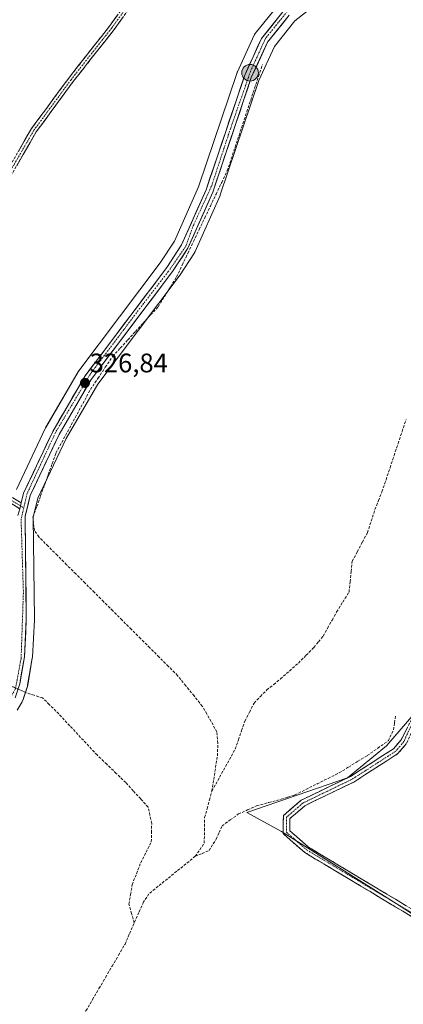
# Model space of a CAD drawing. Units: metres. Extents: x 608662 to 612149, y 4650619 to 4652986.
# Drawn here: x 610073 to 610216, y 4652183 to 4652550 of the extents above; entities that cross this region are included whole.
import ezdxf
from ezdxf.enums import TextEntityAlignment as Align

# ---------------------------------------------------------------- set-up
doc = ezdxf.new("R2010")
doc.units = ezdxf.units.M
doc.header["$MEASUREMENT"] = 0
for name, pattern in [('TRAZO_Y_PUNTO', [1, 0.5, -0.25, 0, -0.25]), ('TRAZOS2', [0.375, 0.25, -0.125]), ('TRAZOSX2', [1.5, 1, -0.5])]:
    doc.linetypes.add(name, pattern=pattern)
for name, color, linetype, lineweight in [('Camino', 19, 'TRAZOSX2', 0), ('Camino Cxs', 19, 'Continuous', 0), ('Camino eje', 19, 'TRAZO_Y_PUNTO', 0), ('Carretera de calzada única', 19, 'Continuous', 13), ('Carretera de calzada única Cxs', 19, 'Continuous', 13), ('Carretera de calzada única eje', 19, 'TRAZO_Y_PUNTO', 0), ('Carátula', 7, 'Continuous', 5), ('Corriente artificial lineal', 5, 'TRAZOSX2', 13), ('Corriente artificial lineal oculto', 135, 'TRAZO_Y_PUNTO', 13), ('Cultivos herbáceos CxS', 92, 'Continuous', 0), ('Cultivos leñosos CxS', 92, 'Continuous', 0), ('Núcleo urbano CxS', 19, 'Continuous', 0), ('Puente lineal', 2, 'TRAZOS2', 0), ('Punto de cota en terreno', 7, 'Continuous', 0), ('Punto kilométrico de carretera', 7, 'Continuous', 0), ('Rótulo de punto de cota en terreno', 19, 'Continuous', 0)]:
    doc.layers.add(name, color=color, linetype=linetype, lineweight=lineweight)
doc.styles.add('Arial', font='txt', dxfattribs={"height": 0.2})

# ---------------------------------------------------------------- blocks, each defined once
blk = doc.blocks.new('*U171')
at = {"layer": 'Cultivos herbáceos CxS', "color": 92, "linetype": 'Continuous', "lineweight": 0}
for points in [[(610071.7125, 4652292.6167, 328.5232), (610073.5553, 4652295.6883, 328.5668), (610073.7891, 4652296.1841, 328.5701), (610073.8145, 4652296.2565, 328.5706), (610075.5545, 4652301.4465, 328.1499), (610075.6657, 4652301.8861, 328.1001), (610077.4069, 4652312.0433, 328.0224), (610077.4461, 4652312.3953, 328.0214), (610078.1661, 4652326.3353, 328.0152), (610078.1699, 4652326.5093, 328.0136), (610077.6849, 4652364.6135, 327.5448), (610079.4863, 4652371.7001, 327.6437), (610090.0275, 4652394.0019, 326.9439), (610101.8227, 4652414.2661, 326.8995), (610132.1749, 4652454.4931, 326.8213), (610132.2941, 4652454.6629, 326.8099), (610137.9141, 4652463.2929, 325.9302), (610137.9981, 4652463.4301, 325.931), (610138.1405, 4652463.7093, 325.9324), (610147.4605, 4652484.6293, 325.9114), (610147.5391, 4652484.8241, 325.9087), (610147.5627, 4652484.8911, 325.9079), (610161.9429, 4652527.5139, 325.8628), (610167.7725, 4652540.2617, 325.909), (610175.4311, 4652549.7829, 325.9134), (610187.9127, 4652559.7617, 325.5641)], [(610234.7207, 4652308.3299, 327.9342), (610209.5849, 4652279.2259, 327.9583), (610195.0327, 4652267.3197, 328.0141), (610157.4943, 4652254.3479, 328.7117), (610170.4055, 4652247.3025, 328.296), (610213.1495, 4652220.3903, 328.3459), (610240.8537, 4652202.5809, 328.4402)]]:
    blk.add_polyline3d(points, dxfattribs=at)
blk = doc.blocks.new('*U172')
at = {"layer": 'Cultivos herbáceos CxS', "color": 92, "linetype": 'Continuous', "lineweight": 0}
blk.add_polyline3d([(610169.1229, 4652555.6953, 325.9145), (610160.6138, 4652545.1321, 325.971), (610160.3522, 4652544.7501, 325.9744), (610160.2222, 4652544.4984, 325.9758), (610153.9722, 4652530.8383, 325.9375), (610153.8811, 4652530.6161, 325.9381), (610153.8575, 4652530.5489, 325.9382), (610139.4723, 4652487.9019, 326.1415), (610130.4463, 4652467.6281, 326.2577), (610125.1731, 4652459.5345, 326.3822), (610094.7353, 4652419.1971, 326.5085), (610094.5378, 4652418.8999, 326.5064), (610082.4449, 4652398.1349, 326.9083), (610082.3273, 4652397.9111, 326.9125), (610071.4573, 4652374.8911, 327.1956)], dxfattribs=at)
blk = doc.blocks.new('5PATER')
at = {"layer": 'Carátula', "linetype": 'Continuous', "lineweight": 5}
h = blk.add_hatch(color=250, dxfattribs=at)
edge = h.paths.add_edge_path()
edge.add_ellipse((0, 0.01), major_axis=(-1.33, -1.34), ratio=0.999422, start_angle=0, end_angle=360)
blk = doc.blocks.new('5HITCA')
at = {"layer": 'Carátula', "linetype": 'Continuous', "lineweight": 5}
h = blk.add_hatch(color=1, dxfattribs=at)
edge = h.paths.add_edge_path()
edge.add_arc((0, 0), 3.1, 0.0011, 360.0011)
at = {"layer": 'Carátula', "color": 250, "linetype": 'Continuous', "lineweight": 5}
blk.add_circle((0, 0, 0), 3.1, dxfattribs=at)

msp = doc.modelspace()

# ---------------------------------------------------------------- linework, layer by layer
at = {"layer": 'Camino', "color": 19, "linetype": 'TRAZOSX2', "lineweight": 0}
for points in [[(610072.69, 4652367.77), (610062.67, 4652373.85), (610055.36, 4652381.46), (610051.88, 4652386.48), (610049.67, 4652391.41), (610048.71, 4652395.69), (610049.47, 4652407.95), (610048.73, 4652412.99), (610045.54, 4652417.67), (610032.52, 4652428.42), (610031.66, 4652434.92), (610041.54, 4652448.88), (610052.64, 4652467.17), (610077.11, 4652509.6), (610091, 4652528.49), (610106.27, 4652547.89), (610134.55, 4652587.43), (610134.33, 4652590.87), (610048.42, 4652658.07), (610049.08, 4652658.91)], [(610049.08, 4652658.91), (610049.73, 4652659.74), (610136.39, 4652591.96), (610136.72, 4652586.81), (610107.97, 4652546.61), (610092.69, 4652527.2), (610078.9, 4652508.44), (610054.47, 4652466.09), (610043.32, 4652447.71), (610033.88, 4652434.37), (610034.55, 4652429.27), (610035.24, 4652428.39), (610047.11, 4652419.14), (610050.77, 4652413.78), (610051.61, 4652408.04), (610050.85, 4652395.86), (610051.7, 4652392.08), (610053.74, 4652387.53), (610057.01, 4652382.81), (610064.01, 4652375.52), (610073.24, 4652369.92)], [(610245.04, 4652167.27), (610254.51, 4652189.17), (610254.31, 4652193.9), (610251.59, 4652197.05), (610235.99, 4652205.38), (610179.07, 4652239.49), (610171.02, 4652246.52), (610171.11, 4652253.24), (610177.76, 4652258.98), (610196.18, 4652267.89), (610212.26, 4652278.21), (610215.03, 4652281.49), (610227.84, 4652306.24), (610236.23, 4652318.49), (610240.42, 4652322.21), (610245.03, 4652324.95), (610252.98, 4652328.6), (610253.49, 4652327.5)], [(610253.49, 4652327.5), (610254, 4652326.39), (610246.17, 4652322.79), (610241.86, 4652320.24), (610238.07, 4652316.87), (610229.92, 4652304.96), (610220.65, 4652288.11), (610217.11, 4652280.18), (610213.88, 4652276.36), (610197.37, 4652265.76), (610179.11, 4652256.93), (610173.54, 4652252.11), (610173.47, 4652247.61), (610180.51, 4652241.47), (610237.19, 4652207.5), (610253.14, 4652198.99), (610256.46, 4652195.14), (610256.97, 4652193.7), (610256.94, 4652188.66), (610247.52, 4652166.85)]]:
    msp.add_lwpolyline(points, dxfattribs=at)
at = {"layer": 'Camino Cxs', "color": 19, "linetype": 'Continuous', "lineweight": 0}
msp.add_lwpolyline([(610073.24, 4652369.92), (610072.69, 4652367.77)], dxfattribs=at)
for points in [[(610072.22, 4652501.11, 325.97), (610074.66, 4652505.36, 325.98), (610077.11, 4652509.6, 325.97), (610079.89, 4652513.38, 325.97), (610082.67, 4652517.16, 325.97), (610085.44, 4652520.93, 325.98), (610088.22, 4652524.71, 325.97), (610091, 4652528.49, 325.99), (610094.05, 4652532.37, 325.96), (610097.11, 4652536.25, 325.69), (610100.16, 4652540.13, 325.5), (610103.22, 4652544.01, 325.51), (610106.27, 4652547.89, 325.49), (610109.1, 4652551.84, 325.52)], [(610110.85, 4652550.63, 325.66), (610107.97, 4652546.61, 325.65), (610104.91, 4652542.73, 325.63), (610101.86, 4652538.85, 325.57), (610098.8, 4652534.96, 325.85), (610095.75, 4652531.08, 325.98), (610092.69, 4652527.2, 326), (610089.93, 4652523.45, 325.99), (610087.17, 4652519.7, 326), (610084.42, 4652515.94, 325.99), (610081.66, 4652512.19, 325.99), (610078.9, 4652508.44, 325.99), (610076.46, 4652504.21, 326.02), (610074.01, 4652499.97, 326), (610071.57, 4652495.74, 326)], [(610070.16, 4652371.79, 326.99), (610073.24, 4652369.92, 327.21), (610073.24, 4652369.92, 327.21), (610072.69, 4652367.77, 327.36), (610069.35, 4652369.8, 327.27)], [(610219.73, 4652215.13, 328.41), (610215.66, 4652217.56, 328.3), (610211.6, 4652220, 328.33), (610207.53, 4652222.44, 328.26), (610203.46, 4652224.87, 328.45), (610199.4, 4652227.31, 328.34), (610195.33, 4652229.74, 328.34), (610191.27, 4652232.18, 328.35), (610187.2, 4652234.62, 328.37), (610183.14, 4652237.05, 328.32), (610179.07, 4652239.49, 328.37), (610176.39, 4652241.83, 328.26), (610173.7, 4652244.18, 328.22), (610171.02, 4652246.52, 328.27), (610171.07, 4652249.88, 328.15), (610171.11, 4652253.24, 328.14), (610174.44, 4652256.11, 327.96), (610177.76, 4652258.98, 327.98), (610181.44, 4652260.76, 327.85), (610185.13, 4652262.54, 327.91), (610188.81, 4652264.33, 327.97), (610192.5, 4652266.11, 327.83), (610196.18, 4652267.89, 328.01), (610200.2, 4652270.47, 327.9), (610204.22, 4652273.05, 327.92), (610208.24, 4652275.63, 327.9), (610212.26, 4652278.21, 327.99), (610215.03, 4652281.49, 327.84), (610217.17, 4652285.62, 327.78)], [(610217.11, 4652280.18, 327.93), (610215.5, 4652278.27, 327.97), (610213.88, 4652276.36, 327.96), (610209.75, 4652273.71, 328.02), (610205.63, 4652271.06, 328.01), (610201.5, 4652268.41, 328.1), (610197.37, 4652265.76, 327.99), (610193.72, 4652263.99, 328.01), (610190.07, 4652262.23, 328.04), (610186.41, 4652260.46, 327.98), (610182.76, 4652258.7, 328.01), (610179.11, 4652256.93, 328.01), (610176.33, 4652254.52, 327.99), (610173.54, 4652252.11, 328.07), (610173.47, 4652247.61, 328.09), (610176.99, 4652244.54, 327.98), (610180.51, 4652241.47, 328.09), (610184.56, 4652239.04, 328.06), (610188.61, 4652236.62, 328.12), (610192.66, 4652234.19, 328.06), (610196.7, 4652231.76, 328.05), (610200.75, 4652229.34, 328.06), (610204.8, 4652226.91, 328.1), (610208.85, 4652224.49, 328.04), (610212.9, 4652222.06, 328.07), (610216.95, 4652219.63, 328.06)]]:
    msp.add_polyline3d(points, dxfattribs=at)
at = {"layer": 'Camino eje', "color": 19, "linetype": 'TRAZO_Y_PUNTO', "lineweight": 0}
for points in [[(610049.08, 4652658.91), (610135.36, 4652591.42), (610135.64, 4652587.12), (610107.12, 4652547.25), (610091.85, 4652527.85), (610078.01, 4652509.02), (610053.56, 4652466.63), (610042.43, 4652448.3), (610032.77, 4652434.65), (610033.2, 4652431.4), (610033.71, 4652428.63), (610040.39, 4652423.03), (610046.33, 4652418.41), (610049.75, 4652413.39), (610050.54, 4652408), (610049.78, 4652395.78), (610050.69, 4652391.75), (610052.81, 4652387.01), (610056.19, 4652382.14), (610063.34, 4652374.69), (610072.97, 4652368.84)], [(610072.97, 4652368.84), (610074.21, 4652368.09)], [(610253.49, 4652327.5), (610245.6, 4652323.87), (610241.14, 4652321.23), (610237.15, 4652317.68), (610228.88, 4652305.6), (610224.25, 4652297.18), (610217.84, 4652284.8), (610216.07, 4652280.84), (610213.07, 4652277.29), (610196.78, 4652266.83), (610178.44, 4652257.96), (610172.33, 4652252.68), (610172.25, 4652247.07), (610179.79, 4652240.48), (610236.59, 4652206.44), (610252.37, 4652198.02), (610255.39, 4652194.52), (610255.64, 4652193.8), (610255.74, 4652191.44), (610255.73, 4652188.92), (610246.28, 4652167.06)]]:
    msp.add_lwpolyline(points, dxfattribs=at)
at = {"layer": 'Carretera de calzada única', "color": 19, "linetype": 'Continuous', "lineweight": 13}
for points in [[(610173.3, 4652551.92), (610165.2, 4652541.85), (610159.15, 4652528.62), (610144.72, 4652485.85), (610135.4, 4652464.93), (610129.78, 4652456.3), (610099.32, 4652415.93), (610087.37, 4652395.4), (610076.65, 4652372.72), (610074.68, 4652364.97), (610075.17, 4652326.49), (610074.45, 4652312.55), (610072.71, 4652302.4), (610070.97, 4652297.21)], [(610073.24, 4652369.92), (610074.17, 4652373.61), (610085.04, 4652396.63), (610097.13, 4652417.39), (610127.63, 4652457.81), (610133.09, 4652466.19), (610142.27, 4652486.81), (610156.7, 4652529.59), (610162.95, 4652543.25), (610171.44, 4652553.79)]]:
    msp.add_lwpolyline(points, dxfattribs=at)
at = {"layer": 'Carretera de calzada única Cxs', "color": 19, "linetype": 'Continuous', "lineweight": 13}
msp.add_lwpolyline([(610073.24, 4652369.92), (610072.69, 4652367.77)], dxfattribs=at)
for points in [[(610173.3, 4652551.92, 325.82), (610170.6, 4652548.56, 325.85), (610167.9, 4652545.21, 325.88), (610165.2, 4652541.85, 325.91), (610163.18, 4652537.44, 325.86), (610161.17, 4652533.03, 325.66), (610159.15, 4652528.62, 325.72), (610157.71, 4652524.34, 325.86), (610156.26, 4652520.07, 325.82), (610154.82, 4652515.79, 325.84), (610153.38, 4652511.51, 325.95), (610151.94, 4652507.24, 326.02), (610150.49, 4652502.96, 325.92), (610149.05, 4652498.68, 325.93), (610147.61, 4652494.4, 326.09), (610146.16, 4652490.13, 325.95), (610144.72, 4652485.85, 325.96), (610142.86, 4652481.67, 326.1), (610140.99, 4652477.48, 326), (610139.13, 4652473.3, 326.08), (610137.26, 4652469.11, 326.27), (610135.4, 4652464.93, 326.12), (610133.53, 4652462.05, 326.21), (610131.65, 4652459.18, 326.36), (610129.78, 4652456.3, 326.4), (610127.01, 4652452.63, 326.51), (610124.24, 4652448.96, 326.41), (610121.47, 4652445.29, 326.37), (610118.7, 4652441.62, 326.42), (610115.93, 4652437.95, 326.37), (610113.17, 4652434.28, 326.65), (610110.4, 4652430.61, 326.59), (610107.63, 4652426.94, 326.63), (610104.86, 4652423.27, 326.55), (610102.09, 4652419.6, 326.57), (610099.32, 4652415.93, 326.61), (610096.93, 4652411.82, 326.74), (610094.54, 4652407.72, 326.54), (610092.15, 4652403.61, 326.84), (610089.76, 4652399.51, 326.68), (610087.37, 4652395.4, 326.82), (610085.58, 4652391.62, 326.76), (610083.8, 4652387.84, 326.85), (610082.01, 4652384.06, 326.97), (610080.22, 4652380.28, 326.85), (610078.44, 4652376.5, 327.11), (610076.65, 4652372.72, 327.16), (610075.67, 4652368.85, 327.33), (610074.68, 4652364.97, 327.29), (610074.74, 4652360.16, 327.31), (610074.8, 4652355.35, 327.57), (610074.86, 4652350.54, 327.78), (610074.93, 4652345.73, 327.84), (610074.99, 4652340.92, 327.82), (610075.05, 4652336.11, 327.8), (610075.11, 4652331.3, 327.84), (610075.17, 4652326.49, 327.88), (610074.93, 4652321.84, 327.93), (610074.69, 4652317.2, 327.98), (610074.45, 4652312.55, 328.04), (610073.87, 4652309.17, 328.1), (610073.29, 4652305.78, 328.16), (610072.71, 4652302.4, 328.25), (610071.84, 4652299.81, 328.32)], [(610072.04, 4652365.28, 327.4), (610072.69, 4652367.77, 327.36), (610073.24, 4652369.92, 327.21), (610074.17, 4652373.61, 326.9), (610075.98, 4652377.45, 327.05), (610077.79, 4652381.28, 326.73), (610079.61, 4652385.12, 326.67), (610081.42, 4652388.96, 326.93), (610083.23, 4652392.79, 326.81), (610085.04, 4652396.63, 326.7), (610087.46, 4652400.78, 326.57), (610089.88, 4652404.93, 326.54), (610092.29, 4652409.09, 326.46), (610094.71, 4652413.24, 326.55), (610097.13, 4652417.39, 326.39), (610099.9, 4652421.06, 326.43), (610102.68, 4652424.74, 326.49), (610105.45, 4652428.41, 326.51), (610108.22, 4652432.09, 326.42), (610110.99, 4652435.76, 326.44), (610113.77, 4652439.44, 326.3), (610116.54, 4652443.11, 326.39), (610119.31, 4652446.79, 326.32), (610122.08, 4652450.46, 326.36), (610124.86, 4652454.14, 326.35), (610127.63, 4652457.81, 326.24), (610129.45, 4652460.6, 326.26), (610131.27, 4652463.4, 326.36), (610133.09, 4652466.19, 326.18), (610134.93, 4652470.31, 326.21), (610136.76, 4652474.44, 326.17), (610138.6, 4652478.56, 326.03), (610140.43, 4652482.69, 326.19), (610142.27, 4652486.81, 326.09), (610143.71, 4652491.09, 326.02), (610145.16, 4652495.37, 326.11), (610146.6, 4652499.64, 326.1), (610148.04, 4652503.92, 326.01), (610149.49, 4652508.2, 326.05), (610150.93, 4652512.48, 326.03), (610152.37, 4652516.76, 325.98), (610153.81, 4652521.03, 325.93), (610155.26, 4652525.31, 325.92), (610156.7, 4652529.59, 325.92), (610158.26, 4652533.01, 325.87), (610159.83, 4652536.42, 325.87), (610161.39, 4652539.84, 325.92), (610162.95, 4652543.25, 325.94), (610165.78, 4652546.76, 325.89), (610168.61, 4652550.28, 325.88)]]:
    msp.add_polyline3d(points, dxfattribs=at)
at = {"layer": 'Carretera de calzada única eje', "color": 19, "linetype": 'TRAZO_Y_PUNTO', "lineweight": 0}
for points in [[(610172.65, 4652553.44), (610164.48, 4652543.32), (610158.89, 4652531.06), (610151.39, 4652509.67), (610144.3, 4652488.15), (610137.63, 4652473.74), (610134.62, 4652465.56), (610128.17, 4652456.31), (610118.96, 4652444.37), (610098.96, 4652417.91), (610086.06, 4652396.18), (610075.53, 4652373.59), (610074.21, 4652368.09)], [(610074.21, 4652368.09), (610073.21, 4652363.96), (610074.07, 4652336.52), (610073.21, 4652311.78), (610071.06, 4652300.38), (610067.62, 4652294.57), (610062.03, 4652287.68), (610048.48, 4652278.65), (610008.49, 4652253.69), (609999.5, 4652246.91), (609990.46, 4652237.45), (609982.72, 4652226.26), (609973.91, 4652210.55), (609964.23, 4652190.76), (609962.64, 4652183.22)]]:
    msp.add_lwpolyline(points, dxfattribs=at)
at = {"layer": 'Corriente artificial lineal', "color": 5, "linetype": 'TRAZOSX2', "lineweight": 13}
for points in [[(610144.42, 4652262.37, 327.9), (610145.11, 4652266.77, 327.77), (610145.8, 4652271.16, 327.66), (610146.49, 4652275.56, 327.76), (610146.66, 4652280.22, 327.82), (610146.23, 4652284.45, 327.58), (610144.22, 4652288.37, 327.73), (610142.53, 4652291.23, 327.67), (610140.84, 4652294.08, 327.55), (610137.77, 4652297.89, 327.81), (610134.7, 4652301.7, 327.74), (610131.63, 4652305.51, 327.68), (610128.17, 4652308.96, 327.6), (610124.72, 4652312.41, 327.61), (610121.27, 4652315.85, 327.51), (610117.82, 4652319.3, 327.73), (610114.37, 4652322.75, 327.73), (610110.92, 4652326.19, 327.72), (610107.46, 4652329.64, 327.46), (610104.01, 4652333.09, 327.59), (610100.56, 4652336.54, 327.53), (610097.11, 4652339.98, 327.72), (610093.66, 4652343.43, 327.76), (610090.21, 4652346.88, 327.55), (610086.75, 4652350.33, 327.63), (610083.3, 4652353.77, 327.53), (610079.85, 4652357.22, 327.42), (610078.19, 4652359.67, 327.28), (610077.63, 4652364.56, 327.31), (610079.07, 4652368.56, 327.53), (610080.5, 4652372.56, 327.46), (610081.94, 4652376.56, 327.13), (610083.37, 4652380.55, 327.13), (610084.81, 4652384.55, 327.12), (610086.24, 4652388.55, 326.66), (610088.39, 4652392.51, 326.82), (610090.53, 4652396.46, 326.75), (610092.68, 4652400.42, 326.73), (610094.82, 4652404.38, 326.7), (610096.97, 4652408.33, 326.55), (610099.11, 4652412.29, 326.8), (610101.88, 4652416.41, 326.65), (610104.64, 4652420.53, 326.69), (610107.41, 4652424.65, 326.6), (610110.24, 4652427.73, 326.69), (610113.07, 4652430.82, 326.73), (610115.91, 4652433.9, 326.87), (610118.74, 4652436.98, 326.67), (610121.57, 4652440.07, 326.7), (610124.4, 4652443.15, 326.69), (610126.69, 4652446.87, 326.54), (610128.98, 4652450.6, 326.59), (610131.27, 4652454.32, 326.5), (610133.37, 4652458.72, 326.22), (610135.47, 4652463.12, 326.04), (610137.57, 4652467.51, 326.2), (610139.67, 4652471.91, 326.06), (610141.78, 4652476.31, 325.98), (610143.88, 4652480.71, 326.01), (610145.98, 4652485.1, 325.88), (610148.08, 4652489.5, 325.89), (610150.18, 4652493.9, 325.94), (610151.64, 4652498.3, 325.76), (610153.09, 4652502.69, 325.89), (610154.55, 4652507.09, 325.94), (610156.01, 4652511.49, 325.82), (610157.46, 4652515.88, 325.78), (610158.92, 4652520.28, 325.83), (610160.38, 4652524.68, 325.78), (610161.83, 4652529.07, 325.59), (610163.29, 4652533.47, 325.73)], [(610144.42, 4652262.37, 327.9), (610146.6, 4652266.29, 327.72), (610148.78, 4652270.22, 327.61), (610150.96, 4652274.14, 327.45), (610153.14, 4652278.07, 327.78), (610154.34, 4652281.54, 327.62), (610155.53, 4652285.01, 327.42), (610156.73, 4652288.48, 327.36), (610158.45, 4652291.86, 327.5), (610160.17, 4652295.23, 327.39), (610162.55, 4652297.68, 327.33), (610164.93, 4652300.13, 327.45), (610167.51, 4652302.18, 327.46), (610170.09, 4652304.23, 327.41), (610173.39, 4652307.2, 327.23), (610176.7, 4652310.18, 327.21), (610179.61, 4652313.09, 327.15), (610182.52, 4652316, 327.11), (610184.24, 4652318.12, 327.12), (610185.96, 4652320.23, 327.09), (610187.64, 4652323.23, 326.98), (610189.31, 4652326.23, 327), (610190.99, 4652329.23, 327), (610193.3, 4652332.93, 327.12), (610195.62, 4652336.64, 327.03), (610196.02, 4652340.48, 326.77), (610196.41, 4652344.31, 326.6), (610196.81, 4652348.15, 326.82), (610198.71, 4652351.72, 326.88), (610200.6, 4652355.29, 326.73), (610202.5, 4652358.86, 326.83), (610203.89, 4652363.16, 326.95), (610205.28, 4652367.46, 326.54), (610206.6, 4652370.77, 326.49), (610207.92, 4652374.08, 326.84), (610209.42, 4652378.58, 326.58), (610210.92, 4652383.07, 326.24), (610212.42, 4652387.57, 326.37), (610213.92, 4652392.07, 326.64), (610215.42, 4652396.57, 326.61), (610216.92, 4652401.07, 326.7)], [(610115.45, 4652213.17, 328.33), (610114.47, 4652216.67, 328.37), (610113.49, 4652220.17, 328.4), (610114.09, 4652223.81, 328.29), (610114.68, 4652227.45, 328.3), (610116.27, 4652231.55, 328.24), (610117.86, 4652235.65, 328.32), (610119.84, 4652239.55, 328.36), (610121.82, 4652243.46, 328.4), (610121.89, 4652246.9, 328.51), (610121.96, 4652250.34, 328.46), (610121.3, 4652253.38, 328.34), (610120.63, 4652256.42, 328.27), (610117.86, 4652259.46, 328.36), (610115.08, 4652262.51, 328.28), (610112.3, 4652265.55, 328.31), (610108.73, 4652268.99, 328.29), (610105.16, 4652272.43, 328.25), (610101.58, 4652275.87, 328.3), (610098.51, 4652279.15, 328.3), (610095.45, 4652282.43, 328.25), (610092.38, 4652285.71, 328.29), (610089.31, 4652288.99, 328.27), (610086.24, 4652292.27, 328.21), (610083.72, 4652294.72, 328.27), (610081.21, 4652297.17, 328.17), (610078.1, 4652298.16, 328.23), (610074.99, 4652299.15, 328.3), (610074.8, 4652299.24, 328.3)], [(610138.22, 4652238.06, 328.46), (610140.79, 4652239.13, 328.52), (610143.36, 4652240.2, 328.51), (610146, 4652244.43, 328.37), (610147.11, 4652246.92, 328.24), (610148.22, 4652249.4, 328.17), (610151.29, 4652251.63, 328.28), (610154.36, 4652253.85, 328.21), (610157.75, 4652255.38, 328.06), (610161.14, 4652256.92, 327.8), (610165.69, 4652258.14, 327.67), (610170.24, 4652259.35, 327.65), (610172.83, 4652260.15, 327.7), (610175.42, 4652260.94, 327.75), (610179.55, 4652263, 327.63), (610183.68, 4652265.07, 327.71), (610187.81, 4652267.13, 327.69), (610191.93, 4652269.2, 327.53), (610195.43, 4652271.35, 327.69), (610198.92, 4652273.5, 327.57), (610202.41, 4652275.65, 327.62), (610206.33, 4652278.4, 327.48), (610210.24, 4652281.15, 327.64), (610212.25, 4652285.28, 327.5), (610212.62, 4652287.87, 327.49), (610212.99, 4652290.47, 327.43)], [(610138.22, 4652238.06, 328.46), (610139.9, 4652240.49, 328.31), (610141.58, 4652242.92, 327.98), (610141.66, 4652247.73, 327.84), (610141.73, 4652252.54, 327.97), (610142.63, 4652255.82, 327.95), (610143.52, 4652259.09, 327.9), (610144.42, 4652262.37, 327.9)], [(610138.22, 4652238.06, 328.46), (610134.76, 4652235.26, 328.57), (610131.3, 4652232.46, 328.64), (610127.84, 4652229.67, 328.6), (610124.38, 4652226.87, 328.64), (610120.92, 4652224.07, 328.84), (610118.88, 4652221.01, 328.52), (610117.16, 4652217.09, 328.32), (610115.45, 4652213.17, 328.33)], [(610071.38, 4652147.18, 329.15), (610074.66, 4652150.59, 329.14), (610077.95, 4652154, 328.96), (610081.23, 4652157.41, 328.83), (610084.2, 4652160.93, 328.95), (610087.18, 4652164.46, 328.84), (610090.15, 4652167.98, 329.03), (610092.58, 4652172.13, 328.89), (610095.01, 4652176.28, 328.93), (610097.44, 4652180.43, 328.93), (610099.87, 4652184.58, 328.77), (610102.29, 4652188.72, 328.76), (610104.72, 4652192.87, 328.68), (610107.15, 4652197.02, 328.48), (610109.58, 4652201.17, 328.52), (610112.01, 4652205.32, 328.43), (610113.73, 4652209.25, 328.52), (610115.45, 4652213.17, 328.33)]]:
    msp.add_polyline3d(points, dxfattribs=at)
at = {"layer": 'Corriente artificial lineal oculto', "color": 135, "linetype": 'TRAZO_Y_PUNTO', "lineweight": 13}
msp.add_polyline3d([(610074.8, 4652299.24, 328.3), (610072.05, 4652300.47, 328.3), (610069.29, 4652301.69, 328.19)], dxfattribs=at)
at = {"layer": 'Cultivos herbáceos CxS', "color": 92, "linetype": 'Continuous', "lineweight": 0}
for points in [[(610188.62, 4652571.38, 325.34), (610169.57, 4652556.13, 325.91), (610169.51, 4652556.09, 325.91), (610169.12, 4652555.7, 325.91), (610160.61, 4652545.13, 325.97), (610160.35, 4652544.75, 325.97), (610160.22, 4652544.5, 325.98), (610153.97, 4652530.84, 325.94), (610153.88, 4652530.62, 325.94), (610153.86, 4652530.55, 325.94), (610139.47, 4652487.9, 326.14), (610130.45, 4652467.63, 326.26), (610125.17, 4652459.53, 326.38), (610094.74, 4652419.2, 326.51), (610094.54, 4652418.9, 326.51), (610082.44, 4652398.13, 326.91), (610082.33, 4652397.91, 326.91), (610071.46, 4652374.89, 327.2)], [(610187.91, 4652559.76, 325.56), (610175.43, 4652549.78, 325.91), (610167.77, 4652540.26, 325.91), (610161.94, 4652527.51, 325.86), (610147.56, 4652484.89, 325.91), (610147.54, 4652484.82, 325.91), (610147.46, 4652484.63, 325.91), (610138.14, 4652463.71, 325.93), (610138, 4652463.43, 325.93), (610137.91, 4652463.29, 325.93), (610132.29, 4652454.66, 326.81), (610132.17, 4652454.49, 326.82), (610101.82, 4652414.27, 326.9), (610090.03, 4652394, 326.94), (610079.49, 4652371.7, 327.64), (610077.68, 4652364.61, 327.54), (610078.17, 4652326.51, 328.01), (610078.17, 4652326.34, 328.02), (610077.45, 4652312.4, 328.02), (610077.41, 4652312.04, 328.02), (610075.67, 4652301.89, 328.1), (610075.55, 4652301.45, 328.15), (610073.81, 4652296.26, 328.57), (610073.79, 4652296.18, 328.57), (610073.56, 4652295.69, 328.57), (610071.71, 4652292.62, 328.52)], [(610249.78, 4652323.74, 327.78), (610234.72, 4652308.33, 327.93), (610209.58, 4652279.23, 327.96), (610195.03, 4652267.32, 328.01), (610157.49, 4652254.35, 328.71), (610170.41, 4652247.3, 328.3), (610213.15, 4652220.39, 328.35), (610240.85, 4652202.58, 328.44), (610253.12, 4652195.06, 328.32), (610253.52, 4652189.52, 328.28), (610248.37, 4652182, 328.33)]]:
    msp.add_polyline3d(points, dxfattribs=at)
at = {"layer": 'Cultivos leñosos CxS', "color": 92, "linetype": 'Continuous', "lineweight": 0}
for points in [[(610249.78, 4652323.74, 327.78), (610234.72, 4652308.33, 327.93), (610209.58, 4652279.23, 327.96), (610195.03, 4652267.32, 328.01), (610157.49, 4652254.35, 328.71), (610170.41, 4652247.3, 328.3), (610213.15, 4652220.39, 328.35), (610240.85, 4652202.58, 328.44), (610253.12, 4652195.06, 328.32), (610253.52, 4652189.52, 328.28), (610248.37, 4652182, 328.33)], [(610240.85, 4652202.58, 328.44), (610213.15, 4652220.39, 328.35), (610170.41, 4652247.3, 328.3), (610157.49, 4652254.35, 328.71), (610195.03, 4652267.32, 328.01), (610209.58, 4652279.23, 327.96), (610234.72, 4652308.33, 327.93)]]:
    msp.add_polyline3d(points, dxfattribs=at)
at = {"layer": 'Núcleo urbano CxS', "color": 19, "linetype": 'Continuous', "lineweight": 0}
for points in [[(610188.62, 4652571.38, 325.34), (610169.57, 4652556.13, 325.91), (610169.51, 4652556.09, 325.91), (610169.12, 4652555.7, 325.91), (610160.61, 4652545.13, 325.97), (610160.35, 4652544.75, 325.97), (610160.22, 4652544.5, 325.98), (610153.97, 4652530.84, 325.94), (610153.88, 4652530.62, 325.94), (610153.86, 4652530.55, 325.94), (610139.47, 4652487.9, 326.14), (610130.45, 4652467.63, 326.26), (610125.17, 4652459.53, 326.38), (610094.74, 4652419.2, 326.51), (610094.54, 4652418.9, 326.51), (610082.44, 4652398.13, 326.91), (610082.33, 4652397.91, 326.91), (610071.46, 4652374.89, 327.2)], [(610187.91, 4652559.76, 325.56), (610175.43, 4652549.78, 325.91), (610167.77, 4652540.26, 325.91), (610161.94, 4652527.51, 325.86), (610147.56, 4652484.89, 325.91), (610147.54, 4652484.82, 325.91), (610147.46, 4652484.63, 325.91), (610138.14, 4652463.71, 325.93), (610138, 4652463.43, 325.93), (610137.91, 4652463.29, 325.93), (610132.29, 4652454.66, 326.81), (610132.17, 4652454.49, 326.82), (610101.82, 4652414.27, 326.9), (610090.03, 4652394, 326.94), (610079.49, 4652371.7, 327.64), (610077.68, 4652364.61, 327.54), (610078.17, 4652326.51, 328.01), (610078.17, 4652326.34, 328.02), (610077.45, 4652312.4, 328.02), (610077.41, 4652312.04, 328.02), (610075.67, 4652301.89, 328.1), (610075.55, 4652301.45, 328.15), (610073.81, 4652296.26, 328.57), (610073.79, 4652296.18, 328.57), (610073.56, 4652295.69, 328.57), (610071.71, 4652292.62, 328.52)], [(610187.91, 4652559.76, 325.56), (610175.43, 4652549.78, 325.91), (610167.77, 4652540.26, 325.91), (610161.94, 4652527.51, 325.86), (610147.56, 4652484.89, 325.91), (610147.54, 4652484.82, 325.91), (610147.46, 4652484.63, 325.91), (610138.14, 4652463.71, 325.93), (610138, 4652463.43, 325.93), (610137.91, 4652463.29, 325.93), (610132.29, 4652454.66, 326.81), (610132.17, 4652454.49, 326.82), (610101.82, 4652414.27, 326.9), (610090.03, 4652394, 326.94), (610079.49, 4652371.7, 327.64), (610077.68, 4652364.61, 327.54), (610078.17, 4652326.51, 328.01), (610078.17, 4652326.34, 328.02), (610077.45, 4652312.4, 328.02), (610077.41, 4652312.04, 328.02), (610075.67, 4652301.89, 328.1), (610075.55, 4652301.45, 328.15), (610073.81, 4652296.26, 328.57), (610073.79, 4652296.18, 328.57), (610073.56, 4652295.69, 328.57), (610071.71, 4652292.62, 328.52)], [(610071.46, 4652374.89, 327.2), (610082.33, 4652397.91, 326.91), (610082.44, 4652398.13, 326.91), (610094.54, 4652418.9, 326.51), (610094.74, 4652419.2, 326.51), (610125.17, 4652459.53, 326.38), (610130.45, 4652467.63, 326.26), (610139.47, 4652487.9, 326.14), (610153.86, 4652530.55, 325.94), (610153.88, 4652530.62, 325.94), (610153.97, 4652530.84, 325.94), (610160.22, 4652544.5, 325.98), (610160.35, 4652544.75, 325.97), (610160.61, 4652545.13, 325.97), (610169.12, 4652555.7, 325.91)]]:
    msp.add_polyline3d(points, dxfattribs=at)
at = {"layer": 'Puente lineal', "color": 2, "linetype": 'TRAZOS2', "lineweight": 0}
msp.add_polyline3d([(610075.43, 4652301.13, 328.24), (610074.8, 4652299.24, 328.3), (610074.16, 4652297.34, 328.35)], dxfattribs=at)

# ---------------------------------------------------------------- block references
at = {"layer": 'Cultivos herbáceos CxS', "color": 92, "linetype": 'Continuous', "lineweight": 0}
for name in ['*U171', '*U172']:
    msp.add_blockref(name, (0, 0), dxfattribs=at)
at = {"layer": 'Punto de cota en terreno', "linetype": 'Continuous', "lineweight": 0}
msp.add_blockref('5PATER', (610097.06, 4652414.7, 326.84), dxfattribs=at)
at = {"layer": 'Punto kilométrico de carretera', "linetype": 'Continuous', "lineweight": 0}
msp.add_blockref('5HITCA', (610158.68, 4652530.47, 325.76), dxfattribs=at)

# ---------------------------------------------------------------- texts
at = {"layer": 'Rótulo de punto de cota en terreno', "color": 19, "linetype": 'Continuous', "lineweight": 0, "style": 'Arial'}
msp.add_text('326,84', height=7, dxfattribs=at).set_placement((610098.82, 4652416.46), align=Align.BOTTOM_LEFT)

doc.saveas('drawing.dxf')
